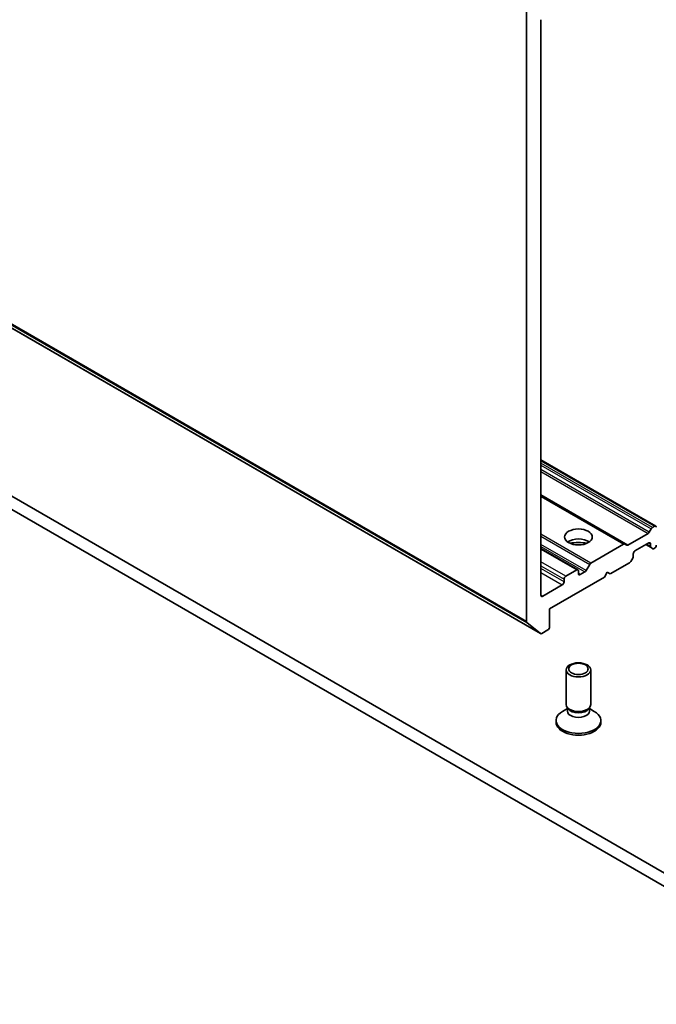
# Model space of a CAD drawing. Units: millimetres. Extents: x 7 to 9637, y 4 to 2112.
# Drawn here: x 149 to 157, y 36 to 49 of the extents above; entities that cross this region are included whole.
import ezdxf

# ---------------------------------------------------------------- set-up
doc = ezdxf.new("R2010")
doc.units = ezdxf.units.MM
doc.header["$LTSCALE"] = 0.5
doc.layers.add('Visible (ISO)', color=7, linetype='Continuous', lineweight=35)
doc.layers.add('Visible Narrow (ISO)', color=7, linetype='Continuous', lineweight=25)

msp = doc.modelspace()

# ---------------------------------------------------------------- linework, layer by layer
at = {"layer": 'Visible (ISO)'}
for p, q in [((125.9307, 58.103), (155.7864, 40.8658)), ((160.2546, 35.9984), (129.6133, 53.6892)), ((129.6133, 53.5077), (160.2546, 35.817)), ((155.5956, 49.3564), (155.5956, 41.0297)), ((155.792, 41.3873), (155.792, 49.2256)), ((157.3564, 42.3279), (155.792, 43.2311)), ((156.9342, 42.0841), (155.792, 42.7436)), ((157.2681, 42.2475), (157.2936, 42.2916)), ((157.3102, 42.3092), (157.3398, 42.3262)), ((157.2514, 42.2299), (156.9763, 42.0711)), ((156.2958, 41.7337), (155.792, 42.0245)), ((156.9175, 42.0825), (156.4735, 41.8261)), ((156.9342, 42.0841), (156.9597, 42.0694)), ((157.0726, 41.9906), (157.2612, 42.0994)), ((157.2219, 42.0768), (157.2917, 42.0365)), ((157.2848, 42.0858), (157.2848, 42.0517)), ((157.3171, 42.0218), (157.2917, 42.0365)), ((157.3338, 42.0234), (157.3398, 42.0269)), ((157.0422, 41.8924), (157.0167, 41.8483)), ((157.0491, 41.9157), (157.0491, 41.9498)), ((156.2791, 41.732), (156.1298, 41.6458)), ((156.3027, 41.6821), (156.3027, 41.7184)), ((156.3911, 41.706), (156.3262, 41.6685)), ((156.4078, 41.7236), (156.4568, 41.8085)), ((156.7348, 41.6776), (157, 41.8307)), ((155.9098, 41.2013), (156.6562, 41.6322)), ((156.1063, 41.605), (156.1063, 41.5687)), ((156.6562, 41.6322), (156.6955, 41.7003)), ((156.6955, 41.7003), (156.7348, 41.6776)), ((156.0827, 41.5279), (155.8156, 41.3737)), ((155.9098, 40.9563), (155.9098, 41.2013)), ((155.7849, 40.8668), (155.601, 41.0154)), ((155.803, 40.8675), (155.8863, 40.9155)), ((156.136, 39.8997), (156.136, 40.3712)), ((156.4693, 39.8997), (156.4693, 40.3712)), ((156.153, 39.8448), (156.0866, 39.8064)), ((156.1627, 39.8414), (156.1468, 39.8657)), ((156.153, 39.809), (156.153, 39.8561)), ((156.4426, 39.8414), (156.4586, 39.8657)), ((156.4523, 39.809), (156.4523, 39.8561)), ((156.4523, 39.8448), (156.5187, 39.8064)), ((155.9971, 39.6593), (155.9971, 39.6817)), ((156.6082, 39.6593), (156.6082, 39.6817))]:
    msp.add_line(p, q, dxfattribs=at)
for centre, major_axis in [((156.3027, 42.1811), (0.1889, 0)), ((156.3027, 40.3712), (0.1667, 0)), ((156.3027, 40.3851), (0.1326, 0))]:
    msp.add_ellipse(centre, major_axis=major_axis, ratio=0.5773503, dxfattribs=at)
for centre, major_axis, start_param, end_param in [((157.2514, 42.2571), (0.0167, 0.0289), 3.9269908, 4.712389), ((157.3102, 42.282), (0.0167, 0.0289), 0.7853982, 1.5707963), ((157.3398, 42.299), (0.0167, 0.0289), 5.4977871, 7.0685835), ((156.3027, 42.045), (0.1889, 0), 0.6737459, 2.4678467), ((156.3027, 41.8817), (-0.3889, 0), 4.4052971, 5.0194809), ((157.2612, 42.0722), (0.0167, 0.0289), 5.4977871, 7.0685835), ((156.9175, 42.0552), (0.0167, 0.0289), 0, 0.7853982), ((156.9763, 42.0983), (-0.0167, -0.0289), 0, 0.7853982), ((157.0726, 41.9634), (-0.0167, -0.0289), 3.9269908, 5.4977871), ((157.3083, 42.0654), (-0.0167, -0.0289), 5.4977871, 6.2831853), ((157.3338, 42.0506), (-0.0167, -0.0289), 0, 0.7853982), ((157.3398, 42.0541), (-0.0167, -0.0289), 0.7853982, 2.3561945), ((157, 41.8579), (-0.0167, -0.0289), 0.7853982, 1.5707963), ((157.0255, 41.9021), (-0.0167, -0.0289), 1.5707963, 2.3561945), ((156.2791, 41.7048), (0.0167, 0.0289), 5.4977871, 7.0685835), ((156.3911, 41.7332), (0.0167, 0.0289), 3.9269908, 4.712389), ((156.4735, 41.7989), (0.0167, 0.0289), 0.7853982, 1.5707963), ((156.0827, 41.5551), (0.0167, 0.0289), 3.9269908, 5.4977871), ((156.1298, 41.6186), (0.0167, 0.0289), 0.7853982, 2.3561945), ((156.3262, 41.6957), (-0.0167, -0.0289), 5.4977871, 7.0685835), ((155.8156, 41.4009), (-0.0167, -0.0289), 5.4977871, 7.0685835), ((155.6191, 41.0433), (-0.0167, -0.0289), 5.4977871, 6.1925254), ((155.8863, 40.9427), (-0.0167, -0.0289), 0.7853982, 2.3561945), ((155.803, 40.8947), (-0.0167, -0.0289), 6.1925254, 7.0685835), ((156.3027, 39.8997), (-0.1667, 0), 0, 3.1415927), ((156.3027, 39.8719), (-0.1496, 0), 0.3613671, 2.7802255), ((156.3027, 39.6817), (-0.3056, 0), 5.4977871, 10.2101761), ((156.3027, 39.809), (-0.1496, 0), 0, 3.1415927), ((156.3027, 39.6593), (-0.3056, 0), 0, 3.1415927)]:
    msp.add_ellipse(centre, major_axis=major_axis, ratio=0.5773503, start_param=start_param, end_param=end_param, dxfattribs=at)
at = {"layer": 'Visible Narrow (ISO)'}
for p, q in [((155.5956, 41.0297), (125.7399, 58.2669)), ((125.7454, 58.2526), (155.601, 41.0154)), ((155.7849, 40.8668), (125.9293, 58.104)), ((155.792, 43.2199), (157.3398, 42.3262)), ((157.3102, 42.3092), (155.792, 43.1858)), ((155.792, 43.1586), (157.2936, 42.2916)), ((157.2681, 42.2475), (155.792, 43.0997)), ((155.792, 43.0725), (157.2514, 42.2299)), ((156.9763, 42.0711), (155.792, 42.7548)), ((155.792, 42.7323), (156.9175, 42.0825)), ((156.4735, 41.8261), (155.792, 42.2196)), ((155.792, 42.1924), (156.4568, 41.8085)), ((156.4078, 41.7236), (155.792, 42.0791)), ((155.792, 42.0519), (156.3911, 41.706)), ((155.792, 42.0133), (156.2791, 41.732)), ((157.2848, 42.0517), (157.2317, 42.0824)), ((157.2612, 42.0994), (157.2848, 42.0858)), ((156.1298, 41.6458), (155.792, 41.8409)), ((155.792, 41.7865), (156.1063, 41.605)), ((156.1063, 41.5687), (155.792, 41.7502)), ((155.792, 41.6957), (156.0827, 41.5279)), ((156.3262, 41.6685), (156.3027, 41.6821)), ((155.8156, 41.3737), (155.792, 41.3873))]:
    msp.add_line(p, q, dxfattribs=at)

doc.saveas('drawing.dxf')
